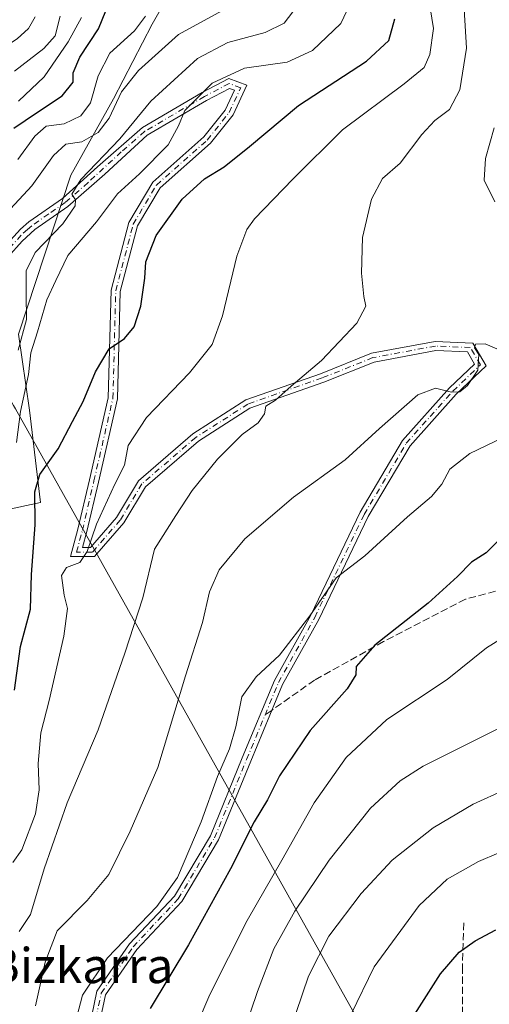
# Model space of a CAD drawing. Units: metres. Extents: x 593141 to 596561, y 4777651 to 4780012.
# Drawn here: x 596274 to 596381, y 4777952 to 4778176 of the extents above; entities that cross this region are included whole.
import ezdxf
from ezdxf.enums import TextEntityAlignment as Align

# ---------------------------------------------------------------- set-up
doc = ezdxf.new("R2010")
doc.units = ezdxf.units.M
doc.header["$MEASUREMENT"] = 0
doc.linetypes.add('DGN Style 3', pattern=[2.307223458686699, 1.648016756204785, -0.6592067024819142])
doc.linetypes.add('DGN Style 4', pattern=[2.6384748266838614, 1.318413404963828, -0.6592067024819142, 0.001648016756204785, -0.6592067024819142])
for name, color, linetype, lineweight in [('Arbolado forestal CxS', 92, 'Continuous', 0), ('Camino Cxs', 7, 'Continuous', 0), ('Camino eje', 30, 'DGN Style 4', 13), ('Corriente natural lineal', 142, 'Continuous', 13), ('Curva de nivel maestra', 30, 'Continuous', 30), ('Curva de nivel normal', 30, 'Continuous', 0), ('Municipio', 91, 'Continuous', 13), ('Municipio CxS', 4, 'Continuous', 0), ('Senda', 7, 'DGN Style 3', 0), ('Senda no paivmentada conexión', 7, 'DGN Style 3', 0), ('Texto cartográfico', 7, 'Continuous', 0)]:
    doc.layers.add(name, color=color, linetype=linetype, lineweight=lineweight)
doc.styles.add('Style-Arial', font='txt')

# ---------------------------------------------------------------- blocks, each defined once
blk = doc.blocks.new('*U23')
at = {"layer": 'Camino Cxs', "color": 7, "linetype": 'Continuous', "lineweight": 0}
for points in [[(596289.4791000001, 4777943.769300001, 507.3133999999991), (596291.8251, 4777954.828700001, 513.4103999999934), (596299.2632999998, 4777965.6479, 500.9879999999976), (596309.4924999997, 4777976.5371, 514.468599999993), (596317.6627000002, 4777990.2631, 518.1361999999936), (596324.9105000002, 4778008.053300001, 503.0106999999989), (596332.2105, 4778025.639699999, 513.0779999999941), (596340.4923, 4778040.546700001, 507.3310999999958), (596351.7433000002, 4778064.041300001, 517.5032999999967), (596361.4086999996, 4778080.3727, 514.4081000000006), (596372.0883, 4778092.3873, 503.1876000000047), (596377.8060999997, 4778097.804300001, 495.4615999999951), (596376.1930999998, 4778100.569499999, 503.8424999999989), (596368.9417000003, 4778100.8717, 513.3849999999948), (596354.9369000001, 4778098.266100001, 511.3015000000014), (596343.4367000004, 4778093.666099999, 506.4383999999991), (596326.6621000003, 4778087.7457, 502.6744999999937), (596314.9203000005, 4778080.243899999, 502.4248999999982), (596302.8661000002, 4778069.818499999, 497.857999999993), (596297.9445000002, 4778061.6161, 489.3387999999978), (596291.2911, 4778053.9121, 483.3671000000032), (596285.8233000003, 4778053.9121, 484.0988000000071), (596287.4911000002, 4778060.166099999, 481.4045000000042), (596290.1325000003, 4778071.3925, 481.4979000000022), (596294.4084999999, 4778090.1403, 487.5518000000012), (596295.0702999998, 4778114.630700001, 489.3304999999964), (596299.1061000006, 4778130.101100001, 493.5325000000012), (596304.5554999998, 4778139.2971, 485.4318000000058), (596316.1836999999, 4778149.5965, 481.1912000000011), (596321.0135000005, 4778155.7139, 485.993100000007), (596323.1281000003, 4778160.207900001, 488.1750999999931), (596321.9767000005, 4778160.639699999, 488.1941999999981), (596316.7874999996, 4778157.8925, 491.5779000000039), (596303.2467, 4778149.9661, 477.5877000000037), (596293.6469000002, 4778141.1097, 476.9636000000028), (596285.2200999996, 4778133.7301, 476.506899999993), (596277.6700999998, 4778128.470100001, 477.2811999999976), (596274.7801000001, 4778125.850099999, 476.3573999999935), (596271.5601000005, 4778122.1501, 475.7571000000025)], [(596269.8400999998, 4778123.520099999, 469.9375), (596274.3800999997, 4778128.5701, 470.6356999999989), (596276.3201000001, 4778130.220100001, 470.6891000000033), (596284.0100999996, 4778135.5701, 471.7378999999929), (596291.9596999995, 4778142.747300001, 473.733699999997), (596302.1958999997, 4778151.761299999, 479.7262000000047), (596315.7748999996, 4778159.709899999, 491.1199999999953), (596321.8306999998, 4778162.915899999, 487.7241999999969), (596325.9707000004, 4778161.363299999, 490.1929999999993), (596322.7938999999, 4778154.612299999, 482.6233999999968), (596317.7015000005, 4778148.1621, 476.4100000000035), (596306.1787, 4778137.956300001, 482.7798000000039), (596301.0449000001, 4778129.2927, 494.9358999999968), (596297.1431, 4778114.336100001, 486.8879000000015), (596296.4820999998, 4778089.878500001, 491.7541000000056), (596292.1589000003, 4778070.9231, 483.5359999999928), (596289.5087000001, 4778059.6599, 481.1435000000056), (596288.5307, 4778055.9921, 481.9752000000008), (596290.3391000004, 4778055.9921, 481.8441000000021), (596296.2533, 4778062.840100001, 487.6284000000014), (596301.2537000002, 4778071.174100001, 498.2753999999986), (596313.6734999996, 4778081.9155, 503.4572000000044), (596325.7440999999, 4778089.6273, 500.8950000000041), (596342.7039000001, 4778095.613100001, 507.2260999999999), (596354.3548999997, 4778100.273499999, 511.0252000000037), (596368.7928999999, 4778102.9597, 514.8013000000064), (596377.4165000003, 4778102.600299999, 506.9513000000007), (596380.4335000003, 4778097.428099999, 496.894100000005), (596373.5837000003, 4778090.9387, 503.4726999999984), (596363.0965, 4778079.140699999, 513.3144999999931), (596353.5796999997, 4778063.060699999, 519.6310999999987), (596342.3410999998, 4778039.591700001, 505.6505999999936), (596334.0862999996, 4778024.732899999, 510.0795999999973), (596326.8343000002, 4778007.2621, 502.7344000000012), (596319.5299000005, 4777989.333500001, 517.4649999999965), (596311.1637000004, 4777975.2783, 512.8457000000053), (596300.8876999998, 4777964.3391, 503.4406000000017), (596293.7736999998, 4777953.991699999, 515.341499999995), (596291.4895000001, 4777943.222899999, 507.585500000001)]]:
    blk.add_polyline3d(points, dxfattribs=at)

msp = doc.modelspace()

# ---------------------------------------------------------------- linework, layer by layer
at = {"layer": 'Arbolado forestal CxS', "color": 92, "linetype": 'Continuous', "lineweight": 0}
for points in [[(596079.4951, 4777944.744700001, 424.0880999999936), (596094.3219, 4777956.606100001, 420.8773999999976), (596096.4071000004, 4777964.840500001, 418.913400000005), (596113.3969000002, 4777973.335700001, 421.5743999999977), (596141.3743000003, 4777988.596100001, 425.4002999999939), (596161.7216999996, 4777999.617900001, 429.5084000000061), (596189.6990999999, 4778007.248299999, 446.8138000000035), (596202.4161, 4778025.0525, 447.9471999999951), (596215.9807000002, 4778044.551700001, 452.777900000001), (596236.8497000001, 4778061.267899999, 457.3227000000043), (596261.6063000001, 4778062.506100001, 463.3135000000038), (596278.9360999997, 4778066.219699999, 474.9106000000029), (596276.4603000004, 4778087.262700001, 469.9226999999955), (596273.9845000004, 4778104.592300001, 463.6965000000055), (596285.9052999998, 4778140.875499999, 462.430600000007), (596295.5525000002, 4778158.240900001, 457.5981999999931), (596304.3761, 4778175.2575, 455.5126000000019), (596313.8822999997, 4778192.006300001, 452.8359999999957)], [(596313.8822999997, 4778192.006300001, 452.8359999999957), (596304.3761, 4778175.2575, 455.5126000000019), (596295.5525000002, 4778158.240900001, 457.5981999999931), (596285.9052999998, 4778140.875499999, 462.430600000007), (596273.9845000004, 4778104.592300001, 463.6965000000055), (596276.4603000004, 4778087.262700001, 469.9226999999955), (596278.9360999997, 4778066.219699999, 474.9106000000029), (596261.6063000001, 4778062.506100001, 463.3135000000038), (596236.8497000001, 4778061.267899999, 457.3227000000043), (596215.9807000002, 4778044.551700001, 452.777900000001), (596202.4161, 4778025.0525, 447.9471999999951), (596189.6990999999, 4778007.248299999, 446.8138000000035), (596161.7216999996, 4777999.617900001, 429.5084000000061), (596141.3743000003, 4777988.596100001, 425.4002999999939), (596113.3969000002, 4777973.335700001, 421.5743999999977), (596096.4071000004, 4777964.840500001, 418.913400000005), (596094.3219, 4777956.606100001, 420.8773999999976), (596079.4951, 4777944.744700001, 424.0880999999936)], [(596313.8822999997, 4778192.006300001, 452.8359999999957), (596304.3761, 4778175.2575, 455.5126000000019), (596295.5525000002, 4778158.240900001, 457.5981999999931), (596285.9052999998, 4778140.875499999, 462.430600000007), (596273.9845000004, 4778104.592300001, 463.6965000000055), (596276.4603000004, 4778087.262700001, 469.9226999999955), (596278.9360999997, 4778066.219699999, 474.9106000000029), (596261.6063000001, 4778062.506100001, 463.3135000000038), (596236.8497000001, 4778061.267899999, 457.3227000000043), (596215.9807000002, 4778044.551700001, 452.777900000001), (596202.4161, 4778025.0525, 447.9471999999951), (596189.6990999999, 4778007.248299999, 446.8138000000035), (596161.7216999996, 4777999.617900001, 429.5084000000061), (596141.3743000003, 4777988.596100001, 425.4002999999939), (596113.3969000002, 4777973.335700001, 421.5743999999977), (596096.4071000004, 4777964.840500001, 418.913400000005), (596094.3219, 4777956.606100001, 420.8773999999976), (596079.4951, 4777944.744700001, 424.0880999999936)], [(596313.8822999997, 4778192.006300001, 452.8359999999957), (596304.3761, 4778175.2575, 455.5126000000019), (596295.5525000002, 4778158.240900001, 457.5981999999931), (596285.9052999998, 4778140.875499999, 462.430600000007), (596273.9845000004, 4778104.592300001, 463.6965000000055), (596276.4603000004, 4778087.262700001, 469.9226999999955), (596278.9360999997, 4778066.219699999, 474.9106000000029), (596261.6063000001, 4778062.506100001, 463.3135000000038), (596236.8497000001, 4778061.267899999, 457.3227000000043), (596215.9807000002, 4778044.551700001, 452.777900000001), (596202.4161, 4778025.0525, 447.9471999999951), (596189.6990999999, 4778007.248299999, 446.8138000000035), (596161.7216999996, 4777999.617900001, 429.5084000000061), (596141.3743000003, 4777988.596100001, 425.4002999999939), (596113.3969000002, 4777973.335700001, 421.5743999999977), (596096.4071000004, 4777964.840500001, 418.913400000005), (596094.3219, 4777956.606100001, 420.8773999999976), (596079.4951, 4777944.744700001, 424.0880999999936)]]:
    msp.add_polyline3d(points, dxfattribs=at)
at = {"layer": 'Camino Cxs', "color": 7, "linetype": 'Continuous', "lineweight": 0}
for points in [[(596269.8400999998, 4778123.520099999, 469.9375), (596274.3800999997, 4778128.5701, 470.6356999999989), (596276.3201000001, 4778130.220100001, 470.6891000000033), (596284.0100999996, 4778135.5701, 471.7378999999929), (596291.9596999995, 4778142.747300001, 473.733699999997), (596302.1958999997, 4778151.761299999, 479.7262000000047), (596315.7748999996, 4778159.709899999, 491.1199999999953), (596321.8306999998, 4778162.915899999, 487.7241999999969), (596325.9707000004, 4778161.363299999, 490.1929999999993)], [(596289.4791000001, 4777943.769300001, 507.3133999999991), (596291.8251, 4777954.828700001, 513.4103999999934), (596299.2632999998, 4777965.6479, 500.9879999999976), (596309.4924999997, 4777976.5371, 514.468599999993), (596317.6627000002, 4777990.2631, 518.1361999999936), (596324.9105000002, 4778008.053300001, 503.0106999999989), (596332.2105, 4778025.639699999, 513.0779999999941), (596340.4923, 4778040.546700001, 507.3310999999958), (596351.7433000002, 4778064.041300001, 517.5032999999967), (596361.4086999996, 4778080.3727, 514.4081000000006), (596372.0883, 4778092.3873, 503.1876000000047), (596377.8060999997, 4778097.804300001, 495.4615999999951), (596376.1930999998, 4778100.569499999, 503.8424999999989), (596368.9417000003, 4778100.8717, 513.3849999999948), (596354.9369000001, 4778098.266100001, 511.3015000000014), (596343.4367000004, 4778093.666099999, 506.4383999999991), (596326.6621000003, 4778087.7457, 502.6744999999937), (596314.9203000005, 4778080.243899999, 502.4248999999982), (596302.8661000002, 4778069.818499999, 497.857999999993), (596297.9445000002, 4778061.6161, 489.3387999999978), (596291.2911, 4778053.9121, 483.3671000000032), (596285.8233000003, 4778053.9121, 484.0988000000071), (596287.4911000002, 4778060.166099999, 481.4045000000042), (596290.1325000003, 4778071.3925, 481.4979000000022), (596294.4084999999, 4778090.1403, 487.5518000000012), (596295.0702999998, 4778114.630700001, 489.3304999999964), (596299.1061000006, 4778130.101100001, 493.5325000000012), (596304.5554999998, 4778139.2971, 485.4318000000058), (596316.1836999999, 4778149.5965, 481.1912000000011), (596321.0135000005, 4778155.7139, 485.993100000007), (596323.1281000003, 4778160.207900001, 488.1750999999931), (596321.9767000005, 4778160.639699999, 488.1941999999981), (596316.7874999996, 4778157.8925, 491.5779000000039), (596303.2467, 4778149.9661, 477.5877000000037), (596293.6469000002, 4778141.1097, 476.9636000000028), (596285.2200999996, 4778133.7301, 476.506899999993), (596277.6700999998, 4778128.470100001, 477.2811999999976), (596274.7801000001, 4778125.850099999, 476.3573999999935), (596271.5601000005, 4778122.1501, 475.7571000000025)], [(596325.9707000004, 4778161.363299999, 490.1929999999993), (596322.7938999999, 4778154.612299999, 482.6233999999968), (596317.7015000005, 4778148.1621, 476.4100000000035), (596306.1787, 4778137.956300001, 482.7798000000039), (596301.0449000001, 4778129.2927, 494.9358999999968), (596297.1431, 4778114.336100001, 486.8879000000015), (596296.4820999998, 4778089.878500001, 491.7541000000056), (596292.1589000003, 4778070.9231, 483.5359999999928), (596289.5087000001, 4778059.6599, 481.1435000000056), (596288.5307, 4778055.9921, 481.9752000000008), (596290.3391000004, 4778055.9921, 481.8441000000021), (596296.2533, 4778062.840100001, 487.6284000000014), (596301.2537000002, 4778071.174100001, 498.2753999999986), (596313.6734999996, 4778081.9155, 503.4572000000044), (596325.7440999999, 4778089.6273, 500.8950000000041), (596342.7039000001, 4778095.613100001, 507.2260999999999), (596354.3548999997, 4778100.273499999, 511.0252000000037), (596368.7928999999, 4778102.9597, 514.8013000000064), (596377.4165000003, 4778102.600299999, 506.9513000000007), (596380.4335000003, 4778097.428099999, 496.894100000005), (596373.5837000003, 4778090.9387, 503.4726999999984), (596363.0965, 4778079.140699999, 513.3144999999931), (596353.5796999997, 4778063.060699999, 519.6310999999987), (596342.3410999998, 4778039.591700001, 505.6505999999936), (596334.0862999996, 4778024.732899999, 510.0795999999973), (596326.8343000002, 4778007.2621, 502.7344000000012), (596319.5299000005, 4777989.333500001, 517.4649999999965), (596311.1637000004, 4777975.2783, 512.8457000000053), (596300.8876999998, 4777964.3391, 503.4406000000017), (596293.7736999998, 4777953.991699999, 515.341499999995), (596291.4895000001, 4777943.222899999, 507.585500000001)]]:
    msp.add_polyline3d(points, dxfattribs=at)
at = {"layer": 'Camino eje', "color": 30, "linetype": 'DGN Style 4', "lineweight": 13}
for points in [[(596330.0849000001, 4778017.8059, 498.7765999999974), (596333.1485000001, 4778025.1863, 511.5051999999997), (596341.4167, 4778040.0691, 506.5529999999999), (596352.6615000004, 4778063.551100001, 519.6021999999939), (596362.2527000001, 4778079.7567, 513.9274000000005), (596372.8361000001, 4778091.663100001, 502.6628999999957), (596379.1199000003, 4778097.6161, 496.0449999999983), (596376.8047000002, 4778101.584899999, 505.3260000000009), (596368.8673, 4778101.9157, 514.3086999999941), (596354.6458999999, 4778099.269900001, 511.1922999999952), (596343.0702999998, 4778094.639699999, 506.9416000000056), (596326.2030999997, 4778088.6865, 501.6683000000049), (596314.2969000004, 4778081.079700001, 503.0390000000043), (596302.0598999998, 4778070.496300001, 497.9492999999929), (596297.0988999996, 4778062.2281, 488.3730000000069), (596290.8151000004, 4778054.952099999, 482.6373000000021), (596287.1769000003, 4778054.952099999, 483.1108999999997), (596288.4999000002, 4778059.912900001, 481.2633999999962), (596291.1457000002, 4778071.1577, 482.5384999999952), (596295.4452999998, 4778090.009299999, 489.6233999999968), (596296.1067000004, 4778114.4835, 488.0550999999978), (596300.0755000003, 4778129.696900001, 494.1285999999964), (596305.3671000004, 4778138.626700001, 484.3222999999998), (596316.9426999995, 4778148.8793, 478.7899999999936), (596321.9036999998, 4778155.163100001, 484.1074999999983), (596324.5494999997, 4778160.785499999, 489.1082000000025), (596321.9036999998, 4778161.7777, 488.2964999999967), (596316.2812999999, 4778158.801100001, 491.3809999999939), (596302.7213000003, 4778150.863700001, 478.4161000000022), (596297.3687000005, 4778146.1713, 471.6371999999974), (596289.7969000004, 4778139.191099999, 479.1503999999986), (596284.6151000002, 4778134.6501, 474.0387000000047), (596280.8400999998, 4778132.020099999, 468.9869000000036), (596276.9951, 4778129.345100001, 473.9524999999995), (596276.0251000002, 4778128.520099999, 474.0896999999969), (596274.5800999999, 4778127.210100001, 473.484500000006), (596272.3101000005, 4778124.6851, 473.6294000000053)], [(596228.1108999997, 4777896.947100001, 511.0767999999953), (596235.2525000004, 4777905.462099999, 505.818299999999), (596244.5129000006, 4777907.7773, 506.2209000000003), (596256.0883, 4777908.4387, 506.9277000000002), (596268.3252999998, 4777909.761700001, 512.4140999999945), (596277.2550999997, 4777914.061100001, 521.7851999999984), (596283.5389, 4777923.3215, 509.5163999999932), (596287.1769000003, 4777933.574100001, 520.9486000000034), (596290.4842999997, 4777943.496099999, 507.3620999999985), (596292.7994999997, 4777954.4101, 513.7173000000039), (596300.0755000003, 4777964.9935, 502.3366999999998), (596310.3280999997, 4777975.9077, 513.4691000000021), (596318.5963000003, 4777989.7983, 517.7877000000008), (596325.8722999999, 4778007.6577, 502.559699999998), (596330.0849000001, 4778017.8059, 498.7765999999974)]]:
    msp.add_polyline3d(points, dxfattribs=at)
at = {"layer": 'Corriente natural lineal', "color": 142, "linetype": 'Continuous', "lineweight": 13}
msp.add_polyline3d([(596277.7591000004, 4778176.9989, 437.2706999999937), (596276.2065000003, 4778174.322699999, 437.8390999999974), (596273.6425000001, 4778171.9343, 438.149900000004), (596266.0000999998, 4778167.0407, 437.6784000000043), (596262.7698999997, 4778165.5241, 438.2163), (596254.5083, 4778162.476700001, 436.429099999994), (596252.0617000004, 4778160.856699999, 435.8905999999988), (596250.8097000001, 4778160.388300001, 435.2946999999986), (596244.9896999998, 4778160.880700001, 433.7710999999982), (596239.0378999999, 4778160.9691, 433.2850999999937), (596234.1705, 4778160.5919, 432.6352999999945), (596227.9112999998, 4778159.208500001, 429.8285000000033), (596224.0610999997, 4778159.1757, 428.6478999999963), (596219.0642999997, 4778159.6193, 427.8776000000071), (596213.7843000004, 4778157.5153, 425.2259999999952), (596201.3217000002, 4778154.2711, 424.6549999999989), (596198.5784999998, 4778152.190500001, 424.1719000000012), (596195.2229000004, 4778147.633500001, 424.1726000000053)], dxfattribs=at)
at = {"layer": 'Curva de nivel maestra', "color": 30, "linetype": 'Continuous', "lineweight": 30, "flags": 128}
for points, elevation in [([(596272.9000000004, 4778151.600099999), (596278.04, 4778155.100099999), (596283.9299999997, 4778158.950099999), (596286.4100000003, 4778162.0801), (596286.4100000003, 4778164.170100001), (596287.9100000003, 4778167.770099999), (596292.1799999997, 4778174.2301), (596294.6799999997, 4778180.350099999)], 450), ([(596273.04, 4778023.4801), (596274.4100000003, 4778033.4001), (596276.6600000003, 4778041.960100001), (596276.9199999999, 4778049.840100001), (596277.7800000003, 4778061.140100001), (596277.6699999999, 4778068.690099999), (596278.7800000003, 4778072.640100001), (596282.9900000002, 4778078.5101), (596286.2599999999, 4778084.720100001), (596288.6799999997, 4778089.2501), (596291.5099999999, 4778096.020099999), (596294.5999999996, 4778101.300100001), (596298.0800000001, 4778103.620100001), (596300.3200000003, 4778106.3301), (596301.8200000003, 4778111.020099999), (596302.7100000001, 4778117.420100001), (596302.9800000006, 4778121.090100001), (596305.2800000003, 4778127.090100001), (596311.2199999997, 4778135.420100001), (596316.3200000003, 4778140.0701), (596320.75, 4778142.7501), (596326.5300000003, 4778147.420100001), (596337.7300000006, 4778156.7501), (596353.1600000003, 4778166.870100001), (596358.2800000003, 4778171.550100001), (596359.6299999999, 4778176.540100001)], 475), ([(596391.5, 4778065.880100001), (596380.4100000003, 4778054.7501), (596377.1200000001, 4778052.6801), (596373.9400000004, 4778049.380100001), (596367.2400000002, 4778043.270099999), (596355.0700000003, 4778033.7601), (596350.8200000003, 4778028.860099999), (596350.7599999999, 4778026.940099999), (596348.75, 4778023.7501), (596340.3899999997, 4778014.280099999), (596333.4100000003, 4778003.920100001), (596330.6799999997, 4777998.470100001), (596327.6500000004, 4777993.4301), (596322.2400000002, 4777982.7501), (596312.6900000004, 4777965.390100001), (596303.9600000001, 4777950.9301)], 500), ([(596296.5, 4777830.3301), (596299.0800000001, 4777838.940099999), (596302.5300000003, 4777848.190099999), (596306.5099999999, 4777856.280099999), (596309.5099999999, 4777863.2301), (596312.9199999999, 4777869.3201), (596318.1799999997, 4777876.860099999), (596323.9299999997, 4777886.770099999), (596332.2100000001, 4777897.110099999), (596336.4900000002, 4777903.440099999), (596340.2400000002, 4777911.550100001), (596344.8099999996, 4777917.890100001), (596352.1600000003, 4777928.880100001), (596363.0999999996, 4777947.960100001), (596370.0599999996, 4777958.8301), (596374.2800000003, 4777963.7301), (596377.9000000004, 4777966.370100001), (596382.6600000003, 4777968.8301)], 525)]:
    msp.add_lwpolyline(points, dxfattribs=dict(at, elevation=elevation))
at = {"layer": 'Curva de nivel normal', "color": 30, "linetype": 'Continuous', "lineweight": 0, "flags": 128}
for points, elevation in [([(596367.4100000003, 4778181.02), (596368.4299999997, 4778174.289999999), (596367.5999999996, 4778168.380000001), (596366.2800000003, 4778165.41), (596361.7400000002, 4778161.680000001), (596347.7400000002, 4778151.17), (596336.4100000003, 4778139.939999999), (596327.6600000003, 4778130.939999999), (596325.9299999997, 4778128.5), (596323.6699999999, 4778122.42), (596320.4400000004, 4778108.779999999), (596318.0199999996, 4778102.25), (596312.9199999999, 4778095.779999999), (596303.1299999999, 4778085.640000001), (596298.9299999997, 4778079.27), (596298.0999999996, 4778074.800000001), (596295.8700000001, 4778070.4), (596291.7400000002, 4778061.34), (596289.5800000001, 4778055.100000001), (596287.9199999999, 4778052.59), (596284.9199999999, 4778051.4), (596283.7699999996, 4778049.59), (596284.3799999999, 4778045.100000001), (596285.0800000001, 4778042.100000001), (596284.2599999999, 4778035.77), (596280.9500000002, 4778021.119999999), (596279.0700000003, 4778013.77), (596278.4100000003, 4778006.76), (596278.6299999999, 4778000.77), (596277.8200000003, 4777995.310000001), (596274.75, 4777987.08), (596272.7000000002, 4777984.17)], 480), ([(596273.5099999999, 4778079.949999999), (596274.3799999999, 4778087.02), (596276.2000000002, 4778095.42), (596276.7400000002, 4778100.380000001), (596278.2999999998, 4778105.17), (596280.4000000004, 4778112.470000001), (596282.4299999997, 4778116.880000001), (596285.2199999997, 4778122.560000001), (596291.6900000004, 4778130.230000001), (596296.5, 4778136.609999999), (596301.54, 4778141.210000001), (596308, 4778147.75), (596310.3700000001, 4778152.130000001), (596311.79, 4778155.619999999), (596318.0800000001, 4778161.82), (596325.4400000004, 4778165.289999999), (596335.1500000004, 4778166.630000001), (596340.8700000001, 4778169.279999999), (596347.3499999996, 4778175.439999999), (596350.0899999999, 4778181.32)], 470), ([(596322.79, 4778179.680000001), (596310.4100000003, 4778172.92), (596301.25, 4778164.75), (596297.4000000004, 4778159.859999999), (596294.5800000001, 4778153.859999999), (596292.0800000001, 4778150.57), (596288.4100000003, 4778148.49), (596284.7400000002, 4778147.9), (596281.9000000004, 4778145.359999999), (596276.9800000006, 4778138.41), (596272.0999999996, 4778133.210000001)], 460), ([(596273.9000000004, 4778100.939999999), (596275.7999999998, 4778107.939999999), (596275.7000000002, 4778113.699999999), (596275.7199999997, 4778119.050000001), (596277.7300000006, 4778123.220000001), (596284.0300000003, 4778129.74), (596286.8300000001, 4778133.880000001), (596286.9500000002, 4778135.27), (596286.1100000005, 4778136.52), (596288.1799999997, 4778139.880000001), (596297.04, 4778149.119999999), (596304.0800000001, 4778157.77), (596314.7400000002, 4778167.470000001), (596321.5899999999, 4778171.119999999), (596330.1399999997, 4778173.380000001), (596334.4400000004, 4778175.480000001), (596337.6200000001, 4778179.720000001)], 465), ([(596375.4000000004, 4778178.699999999), (596375.9900000002, 4778169.84), (596374.4100000003, 4778160.34), (596372.0800000001, 4778155.859999999), (596368.7400000002, 4778153.359999999), (596365.7599999999, 4778150.15), (596360.8300000001, 4778143.57), (596356.8399999999, 4778140.08), (596354.29, 4778135.380000001), (596352.2599999999, 4778126.67), (596352.0499999998, 4778118.5), (596352.5700000003, 4778113.24), (596353.0199999996, 4778111.01), (596350.9500000002, 4778107.109999999), (596342.9100000003, 4778098.609999999), (596336.0099999999, 4778092.77), (596332.4500000002, 4778089.600000001), (596330.2999999998, 4778088.220000001), (596329.9600000001, 4778086.430000001), (596328.5099999999, 4778084.430000001), (596324.8499999996, 4778081.76), (596319.2400000002, 4778076.100000001), (596313.5300000003, 4778068.970000001), (596309.7699999996, 4778063.27), (596304.9500000002, 4778055.640000001), (596302.2999999998, 4778044.539999999), (596298.1799999997, 4778031.890000001), (596292.1200000001, 4778014.460000001), (596285.0599999996, 4777997.779999999), (596279.8099999996, 4777982.75), (596276.6900000004, 4777972.34), (596274.0800000001, 4777968.449999999)], 485), ([(596283.4800000006, 4778177.100000001), (596282.29, 4778172.619999999), (596279.7400000002, 4778169.76), (596273.0300000003, 4778164.550000001)], 440), ([(596302.9000000004, 4778177.09), (596300.3799999999, 4778173.75), (596294.7699999996, 4778168.689999999), (596292.0700000003, 4778163.52), (596290.3799999999, 4778157.369999999), (596288.1500000004, 4778154.380000001), (596284.3300000001, 4778152.600000001), (596280.29, 4778152.050000001), (596277.7000000002, 4778149.76), (596273.8399999999, 4778144.439999999)], 455), ([(596288.3099999996, 4778176.810000001), (596285.2400000002, 4778171.27), (596279.8200000003, 4778163.310000001), (596273.9500000002, 4778157.75)], 445), ([(596382.2800000003, 4778151.67), (596380.2599999999, 4778144.689999999), (596379.9800000006, 4778139.76), (596382.4199999999, 4778134.76)], 490), ([(596382.8499999996, 4778101.300000001), (596380.2300000006, 4778102.4), (596378.04, 4778102.32), (596377.8099999996, 4778101.539999999), (596378.7999999998, 4778099.960000001), (596378.5300000003, 4778096.430000001), (596376.1699999999, 4778092.9), (596374.4400000004, 4778091.449999999), (596372.5599999996, 4778091.390000001), (596368.9100000003, 4778092.279999999), (596364.8399999999, 4778090.779999999), (596356.1299999999, 4778083.100000001), (596348.3099999996, 4778075.99), (596336.5999999996, 4778067.480000001), (596325.5199999996, 4778057.949999999), (596319.6600000003, 4778050.92), (596317.4100000003, 4778045.92), (596315.8799999999, 4778038.880000001), (596311.9500000002, 4778026.710000001), (596305.6799999997, 4778005.850000001), (596299.3499999996, 4777991.369999999), (596294.5099999999, 4777981.460000001), (596289.6100000005, 4777975.5), (596282.79, 4777968.619999999), (596280.0300000003, 4777961.470000001), (596277.8600000005, 4777951.529999999)], 490), ([(596391.4100000003, 4778084.470000001), (596376.6799999997, 4778077.42), (596372.1600000003, 4778073.82), (596370.3499999996, 4778070.470000001), (596367.9600000001, 4778067.630000001), (596362.5199999996, 4778062.99), (596352.8300000001, 4778054.100000001), (596346.2699999996, 4778049.100000001), (596340.2599999999, 4778040.430000001), (596333.4000000004, 4778031.430000001), (596328.0599999996, 4778026.49), (596324.7999999998, 4778021.99), (596323.4199999999, 4778015.15), (596322.0099999999, 4778010.100000001), (596319.29, 4778003.76), (596315.5199999996, 4777993.430000001), (596310.1299999999, 4777980.76), (596305.4900000002, 4777974.189999999), (596294.2400000002, 4777962.480000001), (596288.5199999996, 4777953.92), (596285.9600000001, 4777944.050000001)], 495), ([(596312, 4777941.100000001), (596317.5, 4777954.07), (596326, 4777971), (596333.8899999997, 4777984.74), (596341.25, 4777997.76), (596348.54, 4778008.100000001), (596357.8200000003, 4778016.76), (596371.5599999996, 4778025.930000001), (596380.54, 4778033.130000001), (596388.0800000001, 4778037.810000001)], 505), ([(596259.5700000003, 4777830.600000001), (596269.1500000004, 4777835.609999999), (596275.2000000002, 4777841.279999999), (596281.8200000003, 4777849.77), (596286.0300000003, 4777857.970000001), (596290.3099999996, 4777870.800000001), (596295.2800000003, 4777882.779999999), (596303.1500000004, 4777896.42), (596309.79, 4777907.16), (596315.4500000002, 4777921.100000001), (596322.4600000001, 4777937.289999999), (596328.4000000004, 4777954.800000001), (596332.0899999999, 4777964.52), (596336.8899999997, 4777973.130000001), (596344.7199999997, 4777984.730000001), (596354.0800000001, 4777996.600000001), (596360.8200000003, 4778002.77), (596366.0800000001, 4778006.119999999), (596388.0800000001, 4778017.189999999)], 510), ([(596384.8300000001, 4778000.810000001), (596377.5, 4777997.52), (596368.3300000001, 4777992.07), (596359.0199999996, 4777984.689999999), (596351.9400000004, 4777977.100000001), (596344.5899999999, 4777967.369999999), (596339.9600000001, 4777958.27), (596334.3399999999, 4777941.720000001), (596328.4699999997, 4777927.84), (596323.4699999997, 4777918.25), (596315.9800000006, 4777903.350000001), (596309.2599999999, 4777891.980000001), (596299.8099999996, 4777873.52), (596292.9100000003, 4777855.800000001), (596285.3200000003, 4777841.26), (596277.2400000002, 4777830.82)], 515), ([(596387.9699999997, 4777988.369999999), (596378.6799999997, 4777984.42), (596371.54, 4777980.380000001), (596365.1699999999, 4777974.390000001), (596354.9699999997, 4777960.430000001), (596339.2000000002, 4777928.029999999), (596334.4100000003, 4777920.560000001), (596330.1600000003, 4777912.869999999), (596324.0199999996, 4777902.52), (596314.8300000001, 4777886.41), (596308.3499999996, 4777875.460000001), (596301.9600000001, 4777860.91), (596292.1900000004, 4777839.67), (596286.1600000003, 4777829.109999999)], 520)]:
    msp.add_lwpolyline(points, dxfattribs=dict(at, elevation=elevation))
at = {"layer": 'Municipio', "color": 91, "linetype": 'Continuous', "lineweight": 13, "flags": 128}
msp.add_lwpolyline([(596228.003999999, 4778168.443999999), (596272.845, 4778088.336), (596273.2699999987, 4778087.577000001), (596459.6799999982, 4777754.560999999), (596491.7509999997, 4777697.266000003), (596491.858786735, 4777697.027787307)], dxfattribs=at)
msp.add_lwpolyline([(596228.003999999, 4778168.443999999), (596272.845, 4778088.336), (596273.2699999987, 4778087.577000001), (596459.6799999982, 4777754.560999999), (596491.7509999997, 4777697.266000003), (596491.858786735, 4777697.027787307)], dxfattribs=at)
at = {"layer": 'Municipio CxS', "color": 4, "linetype": 'Continuous', "lineweight": 0, "flags": 128}
for points in [[(596553.6596554362, 4778211.214683055), (596560.9600007412, 4777697.989982185), (596491.8587867358, 4777697.027787309), (596491.7510000004, 4777697.266000002), (596459.6799999991, 4777754.561000001), (596273.2699999994, 4778087.577000001), (596272.8450000009, 4778088.335999999), (596228.0039999998, 4778168.444), (596241.4769999998, 4778176.266000001), (596256.5190000002, 4778180.932999999)], [(596273.2699999994, 4778087.577000001), (596459.6799999991, 4777754.561000001)]]:
    msp.add_lwpolyline(points, dxfattribs=at)
at = {"layer": 'Senda', "color": 7, "linetype": 'DGN Style 3', "lineweight": 0}
for points in [[(596383.7660999997, 4778031.304099999, 531.1545000000042), (596388.6042999999, 4778034.2993, 528.4133000000002), (596399.4331, 4778039.8289, 517.5816000000051), (596404.2713000001, 4778043.7455, 518.0034000000014), (596404.7320999998, 4778046.971100001, 518.5972999999941), (596398.9722999996, 4778048.814300001, 512.5295000000042), (596386.9917000001, 4778047.201500001, 525.9731999999931), (596375.7023, 4778044.206300001, 516.8623999999982), (596357.0401, 4778034.5297, 524.2330999999976), (596341.3733000001, 4778025.774700001, 510.1769000000059), (596331.6776999999, 4778018.930299999, 500.0944000000018)], [(596375.3567000004, 4777970.4133, 541.0871999999945), (596375.0258999999, 4777960.4913, 542.9180000000051), (596375.0258999999, 4777946.269900001, 552.6716000000015), (596368.0806999998, 4777940.3169, 554.9566999999952), (596362.7889, 4777919.480900001, 553.1233000000066), (596351.2134999996, 4777906.5823, 551.9235999999946), (596342.2836999996, 4777884.7543, 548.3309000000008), (596332.3618999999, 4777863.5875, 546.2785000000003), (596325.4165000003, 4777844.735900001, 549.8444000000018), (596318.1272999998, 4777832.551899999, 545.5197999999946)]]:
    msp.add_polyline3d(points, dxfattribs=at)
at = {"layer": 'Senda no paivmentada conexión', "color": 7, "linetype": 'DGN Style 3', "lineweight": 0, "extrusion": (-0.4574814405350557, -0.3229483497301504, 0.8285017169400088), "elevation": -1815449.674401654, "flags": 128}
msp.add_lwpolyline([(-3559497.546761148, 2686856.213596917), (-3559497.546761148, 2686853.860325994)], dxfattribs=at)

# ---------------------------------------------------------------- block references
at = {"layer": 'Camino Cxs', "color": 7, "linetype": 'Continuous', "lineweight": 0}
msp.add_blockref('*U23', (0, 0), dxfattribs=at)

# ---------------------------------------------------------------- texts
at = {"layer": 'Texto cartográfico', "color": 7, "linetype": 'Continuous', "lineweight": 0, "style": 'Style-Arial'}
msp.add_text('Gerezietako Bizkarra', height=8, dxfattribs=at).set_placement((596256.437681707, 4777960.690149999), align=Align.MIDDLE_CENTER)

doc.saveas('drawing.dxf')
